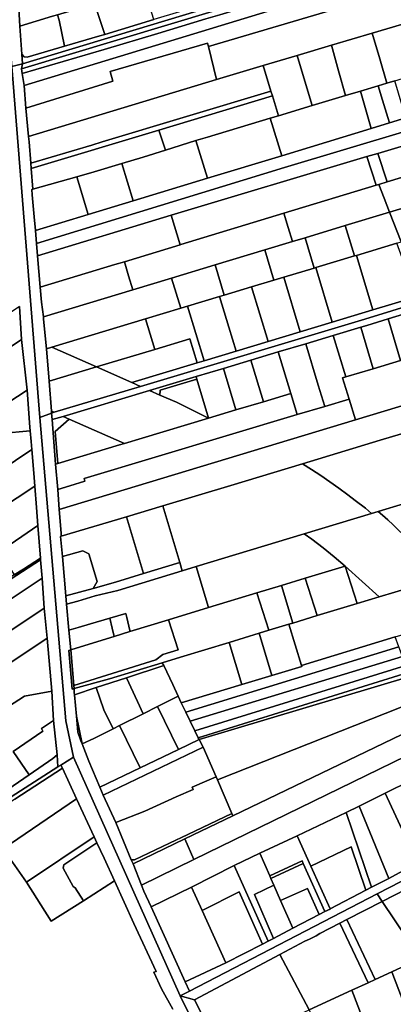
# Model space of a CAD drawing. Units: inches. Extents: x 7506314 to 7518549, y 5779004 to 5790189.
# Drawn here: x 7509191 to 7509452, y 5784770 to 5785458 of the extents above; entities that cross this region are included whole.
import ezdxf

# ---------------------------------------------------------------- set-up
doc = ezdxf.new("R2010")
doc.units = ezdxf.units.IN
doc.header["$MEASUREMENT"] = 0

msp = doc.modelspace()

# ---------------------------------------------------------------- linework, layer by layer
for points in [[(7509165.1, 5785678.28), (7509182.77, 5785455.09), (7509185.54, 5785424.9), (7509192.94, 5785426.9), (7509192.5, 5785433.64), (7509191.14, 5785453.23), (7509189.41, 5785482.08)], [(7509521.5, 5785583.28), (7509448.19, 5785560.84), (7509189.41, 5785482.08), (7509191.14, 5785453.23), (7509213.92, 5785460.12), (7509217.36, 5785461.16), (7509232.12, 5785465.62), (7509243.12, 5785468.98), (7509256.28, 5785473.01), (7509277.72, 5785479.45), (7509311.24, 5785489.52), (7509320.93, 5785492.45), (7509341.99, 5785498.81), (7509363.05, 5785505.17), (7509388.21, 5785512.76), (7509398.73, 5785515.94), (7509415.22, 5785520.91), (7509431.95, 5785525.96), (7509444.38, 5785529.76), (7509456.81, 5785533.54)], [(7509463.63, 5785511.95), (7509451.21, 5785508.17), (7509438.77, 5785504.38), (7509421.78, 5785499.24), (7509409.62, 5785495.56), (7509389.51, 5785489.48), (7509369.88, 5785483.54), (7509348.82, 5785477.16), (7509327.77, 5785470.79), (7509318.08, 5785467.85), (7509284.57, 5785457.75), (7509250.3, 5785447.42), (7509246.96, 5785446.41), (7509222.15, 5785439.16), (7509196.09, 5785431.54), (7509194.03, 5785431.72), (7509192.5, 5785433.64), (7509192.94, 5785426.9), (7509672.09, 5785572.1)], [(7509185.54, 5785424.9), (7509204.97, 5785179.72), (7509213.21, 5785182.8), (7509213.11, 5785184.1), (7509211.48, 5785205.1), (7509209.72, 5785227.78), (7509207.65, 5785248.32), (7509207.48, 5785249.98), (7509206.16, 5785260.32), (7509205.26, 5785270.7), (7509203.4, 5785292.72), (7509202.66, 5785301.33), (7509201.89, 5785310.34), (7509201.06, 5785319.98), (7509199.75, 5785335.41), (7509199.47, 5785338.96), (7509200.19, 5785339.17), (7509199.01, 5785353.78), (7509198.7, 5785357.34), (7509197.52, 5785372.36), (7509197.15, 5785376.16), (7509195.24, 5785395.8), (7509194.02, 5785411.79), (7509192.75, 5785420.15), (7509192.26, 5785423.39), (7509192.94, 5785426.9), (7509185.54, 5785424.9)], [(7509190.78, 5785257.25), (7509192.17, 5785234.32), (7509196.17, 5785198.82), (7509198.06, 5785173.04), (7509198.3, 5785170.28), (7509198.98, 5785162.86), (7509199.46, 5785157.32), (7509200.75, 5785140.9), (7509201.47, 5785131.74), (7509202.65, 5785116.71), (7509203.64, 5785104.11), (7509205.43, 5785081.47), (7509205.44, 5785081.34), (7509205.53, 5785080.2), (7509206.59, 5785067.44), (7509207.99, 5785046.44), (7509210.08, 5785025.41), (7509213.3, 5784988.34), (7509214.63, 5784967.85), (7509217.01, 5784943.85), (7509217.61, 5784935.55), (7509219.61, 5784936.78), (7509228.49, 5784942.27), (7509223.13, 5784967.73), (7509204.97, 5785179.72), (7509204.97, 5785179.72), (7509185.54, 5785424.9)], [(7509582.73, 5785295.01), (7509431.96, 5785248.36), (7509275.24, 5785201.39), (7509214.9, 5785183.31), (7509213.21, 5785182.8), (7509213.57, 5785178.2), (7509221.23, 5785180.5), (7509281.6, 5785198.59), (7509314.03, 5785208.31), (7509333.18, 5785214.05), (7509352.34, 5785219.8), (7509371.49, 5785225.54), (7509390.65, 5785231.28), (7509409.81, 5785237.01), (7509428.97, 5785242.76), (7509433.28, 5785244.06), (7509448.08, 5785248.64), (7509467.19, 5785254.54)], [(7509463.94, 5785262.95), (7509437.51, 5785254.97), (7509409.18, 5785246.41), (7509386.76, 5785239.64), (7509364.37, 5785232.88), (7509341.99, 5785226.12), (7509319.61, 5785219.36), (7509314.82, 5785217.91), (7509269.12, 5785204.11), (7509275.24, 5785201.39), (7509431.96, 5785248.36), (7509582.73, 5785295.01)], [(7509580.73, 5785001.64), (7509312.41, 5784870.74), (7509276, 5784852.96), (7509277.69, 5784848.76), (7509282.66, 5784837.76), (7509310.94, 5784851.51), (7509340.71, 5784866.66), (7509358.55, 5784875.14), (7509384.61, 5784887.33), (7509418.95, 5784903.73), (7509427.83, 5784908.14), (7509446.17, 5784917.24), (7509464.04, 5784926.11)], [(7509366.25, 5784648.4), (7509302.93, 5784775.58), (7509228.49, 5784942.27), (7509219.61, 5784936.78), (7509220.71, 5784934.62), (7509230.71, 5784913.07), (7509242.92, 5784886.67), (7509244.84, 5784882.54), (7509249.9, 5784871.64), (7509257.11, 5784855.89), (7509270.7, 5784826.1), (7509286.18, 5784792.4), (7509284.57, 5784792.02), (7509289.88, 5784780.49), (7509297.88, 5784766.19)], [(7509187.66, 5784913.04), (7509220.71, 5784934.62), (7509219.61, 5784936.78), (7509217.61, 5784935.55), (7509117.07, 5784870.98)], [(7509297.88, 5784766.19), (7509289.88, 5784780.49), (7509284.57, 5784792.02), (7509286.18, 5784792.4), (7509270.7, 5784826.1), (7509257.11, 5784855.89), (7509235.46, 5784842.01), (7509212.96, 5784827.58), (7509195.76, 5784854.88), (7509179.33, 5784878.29), (7509166.71, 5784898.89), (7509089.22, 5784849.07), (7509087.05, 5784849.61), (7509073.41, 5784826.14), (7509066.85, 5784814.86), (7509060.35, 5784803.66), (7509056.1, 5784796.36), (7509053.88, 5784792.43), (7509047.47, 5784781.08), (7509041.06, 5784769.74), (7509034.68, 5784758.44)], [(7509468.56, 5784868.44), (7509448.7, 5784857.5), (7509436.63, 5784851.34), (7509432.63, 5784849.27), (7509407.58, 5784836.29), (7509407.73, 5784835.99), (7509404.03, 5784834.43), (7509400.03, 5784832.34), (7509381.59, 5784822.71), (7509368.12, 5784815.66), (7509364.41, 5784813.72), (7509360.41, 5784811.67), (7509334.78, 5784798.52), (7509306.45, 5784785.23), (7509306.45, 5784785.23), (7509309.43, 5784778.78), (7509440.49, 5784846.72), (7509465.47, 5784859.68)], [(7509330.46, 5784738.14), (7509312.94, 5784772.69), (7509302.93, 5784775.58), (7509302.93, 5784775.58), (7509366.25, 5784648.4)]]:
    msp.add_lwpolyline(points)
for points in [[(7509672.88, 5785569.46), (7509672.09, 5785572.1), (7509192.94, 5785426.9), (7509192.26, 5785423.39), (7509429.71, 5785495.12), (7509582.69, 5785542.65), (7509672.88, 5785569.46)], [(7509192.75, 5785420.15), (7509194.02, 5785411.79), (7509404.26, 5785476.14), (7509683.94, 5785559.72), (7509686.79, 5785560.57), (7509683.38, 5785572.58), (7509672.88, 5785569.46), (7509673.83, 5785566.3), (7509675.16, 5785565.65), (7509587.69, 5785539.41), (7509539.82, 5785524.79), (7509515.39, 5785517.32), (7509491.38, 5785509.97), (7509466.55, 5785502.38), (7509454.12, 5785498.6), (7509441.68, 5785494.81), (7509412.52, 5785485.99), (7509392.4, 5785479.91), (7509330.67, 5785461.22), (7509320.98, 5785458.28), (7509287.46, 5785448.18), (7509249.81, 5785436.82), (7509192.75, 5785420.15)], [(7509192.75, 5785420.15), (7509249.81, 5785436.82), (7509287.46, 5785448.18), (7509320.98, 5785458.28), (7509330.67, 5785461.22), (7509392.4, 5785479.91), (7509412.52, 5785485.99), (7509441.68, 5785494.81), (7509454.12, 5785498.6), (7509466.55, 5785502.38), (7509491.38, 5785509.97), (7509515.39, 5785517.32), (7509539.82, 5785524.79), (7509587.69, 5785539.41), (7509675.16, 5785565.65), (7509673.83, 5785566.3), (7509672.88, 5785569.46), (7509582.69, 5785542.65), (7509429.71, 5785495.12), (7509192.26, 5785423.39), (7509192.75, 5785420.15)], [(7509683.94, 5785559.72), (7509404.26, 5785476.14), (7509194.02, 5785411.79), (7509195.24, 5785395.8), (7509255.91, 5785414.65), (7509254.04, 5785421.54), (7509322, 5785441.39), (7509322.7, 5785438.93), (7509687.56, 5785547.02), (7509683.94, 5785559.72)], [(7509687.56, 5785547.02), (7509322.7, 5785438.93), (7509328.24, 5785415.91), (7509360.94, 5785425.67), (7509384.61, 5785432.74), (7509408.56, 5785439.88), (7509436.9, 5785448.34), (7509457.37, 5785454.44), (7509464.07, 5785456.44), (7509460.71, 5785468.09), (7509690.68, 5785536.08), (7509687.56, 5785547.02)], [(7509243.12, 5785468.98), (7509250.3, 5785447.42), (7509284.57, 5785457.75), (7509277.72, 5785479.45), (7509256.28, 5785473.01), (7509243.12, 5785468.98)], [(7509217.36, 5785461.16), (7509218.48, 5785457.3), (7509222.15, 5785439.16), (7509246.96, 5785446.41), (7509250.3, 5785447.42), (7509243.12, 5785468.98), (7509232.12, 5785465.62), (7509217.36, 5785461.16)], [(7509711.81, 5785465.32), (7509671.65, 5785453.02), (7509636.27, 5785442.19), (7509624.08, 5785438.46), (7509600.9, 5785431.37), (7509565.51, 5785420.54), (7509527.94, 5785409.26), (7509500.87, 5785401.13), (7509483.49, 5785395.91), (7509472.07, 5785392.49), (7509463.19, 5785389.82), (7509460.57, 5785389.02), (7509449.12, 5785385.54), (7509436.24, 5785381.62), (7509373.84, 5785362.64), (7509321.98, 5785346.87), (7509270.1, 5785331.09), (7509238.78, 5785321.56), (7509201.89, 5785310.34), (7509202.66, 5785301.33), (7509375.87, 5785354.41), (7509714.67, 5785455.94), (7509711.81, 5785465.32)], [(7509191.14, 5785453.23), (7509192.5, 5785433.64), (7509194.03, 5785431.72), (7509196.09, 5785431.54), (7509222.15, 5785439.16), (7509218.48, 5785457.3), (7509217.36, 5785461.16), (7509213.92, 5785460.12), (7509191.14, 5785453.23)], [(7509714.67, 5785455.94), (7509375.87, 5785354.41), (7509202.66, 5785301.33), (7509203.4, 5785292.72), (7509296.66, 5785321.06), (7509433.22, 5785362), (7509440.88, 5785364.3), (7509717.28, 5785447.16), (7509714.67, 5785455.94)], [(7509408.56, 5785439.88), (7509413.59, 5785421.87), (7509418.4, 5785404.65), (7509428.93, 5785407.81), (7509441.26, 5785411.51), (7509447.34, 5785413.34), (7509442.25, 5785430.41), (7509436.9, 5785448.34), (7509408.56, 5785439.88)], [(7509436.9, 5785448.34), (7509442.25, 5785430.41), (7509447.34, 5785413.34), (7509452.78, 5785414.97), (7509464.21, 5785418.4), (7509467.8, 5785419.48), (7509462.72, 5785436.51), (7509457.37, 5785454.44), (7509436.9, 5785448.34)], [(7509197.15, 5785376.16), (7509328.24, 5785415.91), (7509322.7, 5785438.93), (7509322, 5785441.39), (7509254.04, 5785421.54), (7509255.91, 5785414.65), (7509195.24, 5785395.8), (7509197.15, 5785376.16)], [(7509440.88, 5785364.3), (7509447.43, 5785344.32), (7509571.34, 5785382), (7509617.23, 5785395.94), (7509722.94, 5785428.09), (7509717.28, 5785447.16), (7509440.88, 5785364.3)], [(7509384.61, 5785432.74), (7509389.95, 5785414.83), (7509395.08, 5785397.64), (7509418.4, 5785404.65), (7509413.59, 5785421.87), (7509408.56, 5785439.88), (7509384.61, 5785432.74)], [(7509360.94, 5785425.67), (7509366.32, 5785407.8), (7509367.33, 5785404.45), (7509371.52, 5785390.57), (7509395.08, 5785397.64), (7509389.95, 5785414.83), (7509384.61, 5785432.74), (7509360.94, 5785425.67)], [(7509198.7, 5785357.34), (7509241.2, 5785370.13), (7509248.53, 5785372.34), (7509366.32, 5785407.8), (7509360.94, 5785425.67), (7509328.24, 5785415.91), (7509197.15, 5785376.16), (7509197.52, 5785372.36), (7509198.7, 5785357.34)], [(7509441.26, 5785411.51), (7509444.29, 5785401.51), (7509447.98, 5785389.32), (7509449.12, 5785385.54), (7509460.57, 5785389.02), (7509452.78, 5785414.97), (7509447.34, 5785413.34), (7509441.26, 5785411.51)], [(7509199.01, 5785353.78), (7509288.14, 5785380.6), (7509367.33, 5785404.45), (7509366.32, 5785407.8), (7509248.53, 5785372.34), (7509241.2, 5785370.13), (7509198.7, 5785357.34), (7509199.01, 5785353.78)], [(7509365.87, 5785388.87), (7509373.84, 5785362.64), (7509436.24, 5785381.62), (7509428.93, 5785407.81), (7509418.4, 5785404.65), (7509395.08, 5785397.64), (7509371.52, 5785390.57), (7509365.87, 5785388.87)], [(7509428.93, 5785407.81), (7509436.24, 5785381.62), (7509449.12, 5785385.54), (7509447.98, 5785389.32), (7509444.29, 5785401.51), (7509441.26, 5785411.51), (7509428.93, 5785407.81)], [(7509288.14, 5785380.6), (7509292.7, 5785366.54), (7509313.97, 5785373.19), (7509322.11, 5785375.73), (7509365.87, 5785388.87), (7509371.52, 5785390.57), (7509367.33, 5785404.45), (7509288.14, 5785380.6)], [(7509313.97, 5785373.19), (7509321.98, 5785346.87), (7509373.84, 5785362.64), (7509365.87, 5785388.87), (7509322.11, 5785375.73), (7509313.97, 5785373.19)], [(7509199.01, 5785353.78), (7509200.19, 5785339.17), (7509230.75, 5785347.94), (7509242.85, 5785351.42), (7509262.17, 5785357.2), (7509277.03, 5785361.64), (7509292.7, 5785366.54), (7509288.14, 5785380.6), (7509199.01, 5785353.78)], [(7509571.34, 5785382), (7509447.43, 5785344.32), (7509441.59, 5785342.55), (7509445.34, 5785332.87), (7509449.11, 5785323.15), (7509486.54, 5785334.49), (7509516.59, 5785343.59), (7509546.59, 5785352.68), (7509580.41, 5785362.92), (7509575.88, 5785372.47), (7509571.34, 5785382)], [(7509262.17, 5785357.2), (7509270.1, 5785331.09), (7509321.98, 5785346.87), (7509313.97, 5785373.19), (7509292.7, 5785366.54), (7509277.03, 5785361.64), (7509262.17, 5785357.2)], [(7509296.66, 5785321.06), (7509302.94, 5785300.39), (7509303.49, 5785300.56), (7509375.44, 5785322.44), (7509439.77, 5785342), (7509433.22, 5785362), (7509296.66, 5785321.06)], [(7509433.22, 5785362), (7509439.77, 5785342), (7509441.59, 5785342.55), (7509447.43, 5785344.32), (7509440.88, 5785364.3), (7509433.22, 5785362)], [(7509230.75, 5785347.94), (7509238.78, 5785321.56), (7509270.1, 5785331.09), (7509262.17, 5785357.2), (7509242.85, 5785351.42), (7509230.75, 5785347.94)], [(7509199.47, 5785338.96), (7509199.75, 5785335.41), (7509201.06, 5785319.98), (7509201.89, 5785310.34), (7509238.78, 5785321.56), (7509230.75, 5785347.94), (7509200.19, 5785339.17), (7509199.47, 5785338.96)], [(7509441.59, 5785342.55), (7509439.77, 5785342), (7509375.44, 5785322.44), (7509378.38, 5785312.56), (7509381.33, 5785302.63), (7509390.15, 5785305.3), (7509418.22, 5785313.8), (7509449.11, 5785323.15), (7509445.34, 5785332.87), (7509441.59, 5785342.55)], [(7509449.11, 5785323.15), (7509457.16, 5785302.38), (7509461.96, 5785303.83), (7509492.97, 5785313.17), (7509486.54, 5785334.49), (7509449.11, 5785323.15)], [(7509296.66, 5785321.06), (7509203.4, 5785292.72), (7509205.26, 5785270.7), (7509257.45, 5785286.56), (7509263.99, 5785288.56), (7509302.94, 5785300.39), (7509296.66, 5785321.06)], [(7509263.99, 5785288.56), (7509266.9, 5785278.75), (7509269.84, 5785268.87), (7509296.96, 5785277.08), (7509327.37, 5785286.29), (7509362.03, 5785296.79), (7509381.33, 5785302.63), (7509378.38, 5785312.56), (7509375.44, 5785322.44), (7509303.49, 5785300.56), (7509302.94, 5785300.39), (7509263.99, 5785288.56)], [(7509418.22, 5785313.8), (7509424.62, 5785292.57), (7509426.03, 5785292.99), (7509454.29, 5785301.52), (7509457.16, 5785302.38), (7509449.11, 5785323.15), (7509418.22, 5785313.8)], [(7509390.15, 5785305.3), (7509396.54, 5785284.11), (7509397.69, 5785284.46), (7509424.62, 5785292.57), (7509418.22, 5785313.8), (7509390.15, 5785305.3)], [(7509362.03, 5785296.79), (7509368.42, 5785275.62), (7509375.27, 5785277.69), (7509396.54, 5785284.11), (7509390.15, 5785305.3), (7509381.33, 5785302.63), (7509362.03, 5785296.79)], [(7509327.37, 5785286.29), (7509333.73, 5785265.17), (7509352.87, 5785270.94), (7509368.42, 5785275.62), (7509362.03, 5785296.79), (7509327.37, 5785286.29)], [(7509426.03, 5785292.99), (7509437.51, 5785254.97), (7509463.94, 5785262.95), (7509466.36, 5785267.82), (7509461.87, 5785280.35), (7509454.29, 5785301.52), (7509426.03, 5785292.99)], [(7509397.69, 5785284.46), (7509409.18, 5785246.41), (7509437.51, 5785254.97), (7509426.03, 5785292.99), (7509424.62, 5785292.57), (7509397.69, 5785284.46)], [(7509263.99, 5785288.56), (7509257.45, 5785286.56), (7509205.26, 5785270.7), (7509206.16, 5785260.32), (7509207.48, 5785249.98), (7509269.84, 5785268.87), (7509266.9, 5785278.75), (7509263.99, 5785288.56)], [(7509296.96, 5785277.08), (7509303.32, 5785256), (7509308.11, 5785257.44), (7509330.49, 5785264.19), (7509333.73, 5785265.17), (7509327.37, 5785286.29), (7509296.96, 5785277.08)], [(7509375.27, 5785277.69), (7509386.76, 5785239.64), (7509409.18, 5785246.41), (7509397.69, 5785284.46), (7509396.54, 5785284.11), (7509375.27, 5785277.69)], [(7509207.48, 5785249.98), (7509207.65, 5785248.32), (7509209.72, 5785227.78), (7509213.31, 5785228.86), (7509278.82, 5785248.61), (7509303.32, 5785256), (7509296.96, 5785277.08), (7509269.84, 5785268.87), (7509207.48, 5785249.98)], [(7509352.87, 5785270.94), (7509364.37, 5785232.88), (7509386.76, 5785239.64), (7509375.27, 5785277.69), (7509368.42, 5785275.62), (7509352.87, 5785270.94)], [(7509330.49, 5785264.19), (7509336.95, 5785242.81), (7509341.99, 5785226.12), (7509364.37, 5785232.88), (7509352.87, 5785270.94), (7509333.73, 5785265.17), (7509330.49, 5785264.19)], [(7509319.61, 5785219.36), (7509341.99, 5785226.12), (7509336.95, 5785242.81), (7509330.49, 5785264.19), (7509308.11, 5785257.44), (7509319.61, 5785219.36)], [(7508994.72, 5785123.87), (7509000, 5785112.8), (7509003.77, 5785106.15), (7509096.73, 5785169.96), (7509109.69, 5785178.99), (7509192.17, 5785234.32), (7509190.78, 5785257.25), (7508994.72, 5785123.87)], [(7509278.82, 5785248.61), (7509285.25, 5785227.27), (7509309.77, 5785234.64), (7509314.82, 5785217.91), (7509319.61, 5785219.36), (7509308.11, 5785257.44), (7509303.32, 5785256), (7509278.82, 5785248.61)], [(7509213.31, 5785228.86), (7509244.51, 5785215.03), (7509285.25, 5785227.27), (7509278.82, 5785248.61), (7509213.31, 5785228.86)], [(7509428.97, 5785242.76), (7509437.69, 5785213.8), (7509456.84, 5785219.55), (7509448.08, 5785248.64), (7509433.28, 5785244.06), (7509428.97, 5785242.76)], [(7509448.08, 5785248.64), (7509456.84, 5785219.55), (7509475.98, 5785225.32), (7509467.19, 5785254.54), (7509448.08, 5785248.64)], [(7509409.81, 5785237.01), (7509418.53, 5785208.04), (7509437.69, 5785213.8), (7509428.97, 5785242.76), (7509409.81, 5785237.01)], [(7509416.4, 5785207.4), (7509419.79, 5785196.12), (7509420.87, 5785192.56), (7509425.27, 5785178.08), (7509540.75, 5785213.11), (7509539.44, 5785217.42), (7509535.4, 5785230.75), (7509531.97, 5785242.16), (7509514.29, 5785236.84), (7509495.13, 5785231.08), (7509489.32, 5785229.33), (7509475.98, 5785225.32), (7509456.84, 5785219.55), (7509437.69, 5785213.8), (7509418.53, 5785208.04), (7509416.4, 5785207.4)], [(7509196.17, 5785198.82), (7509192.17, 5785234.32), (7509109.69, 5785178.99), (7509096.73, 5785169.96), (7509003.77, 5785106.15), (7509019, 5785079.3), (7509037.02, 5785091.74), (7509052.33, 5785102.29), (7509075.63, 5785118.36), (7509110.07, 5785142.11), (7509132.78, 5785157.78), (7509140.41, 5785162.59), (7509144.22, 5785165.06), (7509169.56, 5785181.53), (7509196.17, 5785198.82)], [(7509244.51, 5785215.03), (7509269.12, 5785204.11), (7509314.82, 5785217.91), (7509309.77, 5785234.64), (7509285.25, 5785227.27), (7509244.51, 5785215.03)], [(7509418.53, 5785208.04), (7509409.81, 5785237.01), (7509390.65, 5785231.28), (7509399.38, 5785202.28), (7509403.85, 5785187.46), (7509420.87, 5785192.56), (7509419.79, 5785196.12), (7509416.4, 5785207.4), (7509418.53, 5785208.04)], [(7509209.72, 5785227.78), (7509211.48, 5785205.1), (7509244.51, 5785215.03), (7509213.31, 5785228.86), (7509209.72, 5785227.78)], [(7509399.38, 5785202.28), (7509390.65, 5785231.28), (7509371.49, 5785225.54), (7509380.24, 5785196.51), (7509384.69, 5785181.72), (7509403.85, 5785187.46), (7509399.38, 5785202.28)], [(7509352.34, 5785219.8), (7509361.08, 5785190.75), (7509380.24, 5785196.51), (7509371.49, 5785225.54), (7509352.34, 5785219.8)], [(7509211.48, 5785205.1), (7509213.11, 5785184.1), (7509214.9, 5785183.31), (7509275.24, 5785201.39), (7509269.12, 5785204.11), (7509244.51, 5785215.03), (7509211.48, 5785205.1)], [(7509314.03, 5785208.31), (7509314.6, 5785206.39), (7509322.78, 5785179.22), (7509341.93, 5785184.99), (7509333.18, 5785214.05), (7509314.03, 5785208.31)], [(7509333.18, 5785214.05), (7509341.93, 5785184.99), (7509361.08, 5785190.75), (7509352.34, 5785219.8), (7509333.18, 5785214.05)], [(7509540.75, 5785213.11), (7509425.27, 5785178.08), (7509218.56, 5785115.38), (7509219.84, 5785098.86), (7509220, 5785096.74), (7509265.48, 5785110.34), (7509290.78, 5785117.9), (7509338.37, 5785132.13), (7509388.25, 5785147.34), (7509442.57, 5785163.91), (7509491.16, 5785178.34), (7509546.3, 5785194.71), (7509546.19, 5785195.07), (7509540.75, 5785213.11)], [(7509281.6, 5785198.59), (7509288.85, 5785195.38), (7509288.89, 5785198.69), (7509314.6, 5785206.39), (7509314.03, 5785208.31), (7509281.6, 5785198.59)], [(7509288.85, 5785195.38), (7509300.31, 5785190.3), (7509322.78, 5785179.22), (7509314.6, 5785206.39), (7509288.89, 5785198.69), (7509288.85, 5785195.38)], [(7509169.56, 5785181.53), (7509178, 5785168.48), (7509198.3, 5785170.28), (7509198.06, 5785173.04), (7509196.17, 5785198.82), (7509169.56, 5785181.53)], [(7509380.24, 5785196.51), (7509361.08, 5785190.75), (7509341.93, 5785184.99), (7509322.78, 5785179.22), (7509276.42, 5785165.28), (7509263.99, 5785161.54), (7509260.59, 5785160.52), (7509217.52, 5785147.55), (7509216.05, 5785147.11), (7509217.48, 5785129.42), (7509225.94, 5785131.99), (7509236.48, 5785135.24), (7509235.89, 5785137.15), (7509384.69, 5785181.72), (7509380.24, 5785196.51)], [(7509221.23, 5785180.5), (7509225.53, 5785178.59), (7509263.99, 5785161.54), (7509276.42, 5785165.28), (7509322.78, 5785179.22), (7509300.31, 5785190.3), (7509288.85, 5785195.38), (7509281.6, 5785198.59), (7509221.23, 5785180.5)], [(7509218.56, 5785115.38), (7509425.27, 5785178.08), (7509420.87, 5785192.56), (7509403.85, 5785187.46), (7509384.69, 5785181.72), (7509235.89, 5785137.15), (7509236.48, 5785135.24), (7509225.94, 5785131.99), (7509217.48, 5785129.42), (7509218.56, 5785115.38)], [(7509204.97, 5785179.72), (7509223.13, 5784967.73), (7509228.49, 5784942.27), (7509302.93, 5784775.58), (7509309.43, 5784778.78), (7509306.45, 5784785.23), (7509282.66, 5784837.76), (7509277.69, 5784848.76), (7509276, 5784852.96), (7509270.05, 5784867.73), (7509268.85, 5784870.49), (7509258.1, 5784896.61), (7509249.25, 5784915.8), (7509246.9, 5784921.34), (7509239.17, 5784939.51), (7509234.63, 5784951.65), (7509233.69, 5784953.78), (7509231.55, 5784959.83), (7509230.52, 5784970.97), (7509229.14, 5784985.97), (7509229.02, 5784987.29), (7509228.94, 5784990.25), (7509227.57, 5784989.84), (7509225.31, 5785016.9), (7509226.68, 5785017.31), (7509225.26, 5785031), (7509223.67, 5785049.12), (7509223.15, 5785055.03), (7509220.73, 5785082.55), (7509219.48, 5785096.58), (7509220, 5785096.74), (7509219.84, 5785098.86), (7509218.56, 5785115.38), (7509217.48, 5785129.42), (7509216.05, 5785147.11), (7509213.57, 5785178.2), (7509213.21, 5785182.8), (7509204.97, 5785179.72)], [(7509213.11, 5785184.1), (7509213.21, 5785182.8), (7509214.9, 5785183.31), (7509213.11, 5785184.1)], [(7509213.57, 5785178.2), (7509216.05, 5785147.11), (7509217.52, 5785147.55), (7509215.73, 5785170.01), (7509225.53, 5785178.59), (7509221.23, 5785180.5), (7509213.57, 5785178.2)], [(7509215.73, 5785170.01), (7509217.52, 5785147.55), (7509260.59, 5785160.52), (7509263.99, 5785161.54), (7509225.53, 5785178.59), (7509215.73, 5785170.01)], [(7509388.25, 5785147.34), (7509394.71, 5785143.26), (7509401.13, 5785139.05), (7509407.48, 5785134.73), (7509413.75, 5785130.3), (7509419.94, 5785125.75), (7509425.18, 5785121.77), (7509432.23, 5785116.23), (7509436.56, 5785112.62), (7509441.28, 5785114.05), (7509459.48, 5785119.57), (7509488.22, 5785128.18), (7509504.76, 5785133.13), (7509491.16, 5785178.34), (7509442.57, 5785163.91), (7509388.25, 5785147.34)], [(7509158.21, 5785143.16), (7509164.17, 5785133.83), (7509199.46, 5785157.32), (7509198.98, 5785162.86), (7509198.3, 5785170.28), (7509178, 5785168.48), (7509159.18, 5785156.25), (7509158.21, 5785143.16)], [(7509163.6, 5785106.88), (7509201.47, 5785131.74), (7509200.75, 5785140.9), (7509199.46, 5785157.32), (7509164.17, 5785133.83), (7509151.26, 5785125.24), (7509159.17, 5785113.46), (7509163.6, 5785106.88)], [(7509290.78, 5785117.9), (7509302.64, 5785078.24), (7509304.36, 5785072.49), (7509314.1, 5785075.45), (7509389.62, 5785098.37), (7509436.56, 5785112.62), (7509432.23, 5785116.23), (7509425.18, 5785121.77), (7509419.94, 5785125.75), (7509413.75, 5785130.3), (7509407.48, 5785134.73), (7509401.13, 5785139.05), (7509394.71, 5785143.26), (7509388.25, 5785147.34), (7509338.37, 5785132.13), (7509290.78, 5785117.9)], [(7509201.47, 5785131.74), (7509163.6, 5785106.88), (7509154.82, 5785101.11), (7509162.27, 5785090.04), (7509168.63, 5785080.58), (7509176.52, 5785085.88), (7509203.64, 5785104.11), (7509202.65, 5785116.71), (7509201.47, 5785131.74)], [(7509459.48, 5785119.57), (7509441.28, 5785114.05), (7509444.22, 5785111.47), (7509447.96, 5785108.11), (7509451.63, 5785104.69), (7509455.23, 5785101.2), (7509458.76, 5785097.65), (7509462.23, 5785094.03), (7509464.85, 5785091.2), (7509490.43, 5785098.86), (7509496.24, 5785100.6), (7509496.66, 5785100.72), (7509498.28, 5785105.84), (7509488.22, 5785128.18), (7509459.48, 5785119.57)], [(7509265.48, 5785110.34), (7509277.38, 5785070.58), (7509302.64, 5785078.24), (7509290.78, 5785117.9), (7509265.48, 5785110.34)], [(7509389.62, 5785098.37), (7509394.81, 5785094.61), (7509402.76, 5785088.55), (7509410.57, 5785082.3), (7509418.21, 5785075.85), (7509441.91, 5785054.31), (7509463.65, 5785060.81), (7509484.51, 5785067.06), (7509481.55, 5785071.08), (7509478.51, 5785075.05), (7509475.39, 5785078.96), (7509472.21, 5785082.82), (7509468.95, 5785086.62), (7509465.62, 5785090.36), (7509464.85, 5785091.2), (7509462.23, 5785094.03), (7509458.76, 5785097.65), (7509455.23, 5785101.2), (7509451.63, 5785104.69), (7509447.96, 5785108.11), (7509444.22, 5785111.47), (7509441.28, 5785114.05), (7509436.56, 5785112.62), (7509389.62, 5785098.37)], [(7509176.52, 5785085.88), (7509182.22, 5785077.65), (7509187.05, 5785069.79), (7509193.53, 5785073.77), (7509205.44, 5785081.34), (7509205.43, 5785081.47), (7509203.64, 5785104.11), (7509176.52, 5785085.88)], [(7509219.48, 5785096.58), (7509220.73, 5785082.55), (7509235.12, 5785086.53), (7509239.3, 5785084.48), (7509244.96, 5785065.07), (7509242.22, 5785060.19), (7509257.81, 5785064.64), (7509277.38, 5785070.58), (7509265.48, 5785110.34), (7509220, 5785096.74), (7509219.48, 5785096.58)], [(7509314.1, 5785075.45), (7509322.83, 5785046.8), (7509356.51, 5785057.06), (7509373.6, 5785062.27), (7509390.31, 5785067.36), (7509418.21, 5785075.85), (7509410.57, 5785082.3), (7509402.76, 5785088.55), (7509394.81, 5785094.61), (7509389.62, 5785098.37), (7509314.1, 5785075.45)], [(7509339.79, 5784901.24), (7509306.3, 5784885.16), (7509312.41, 5784870.74), (7509580.73, 5785001.64), (7509632.47, 5785025.22), (7509694.63, 5785053.01), (7509697.23, 5785054.17), (7509728.44, 5785067.05), (7509770.95, 5785084.59), (7509768.14, 5785090.1), (7509766.91, 5785089.73), (7509746.42, 5785083.65), (7509725.6, 5785077.46), (7509703.6, 5785070.92), (7509681.17, 5785064.41), (7509665.98, 5785060.01), (7509575.25, 5785014.77), (7509339.79, 5784901.24)], [(7509220.73, 5785082.55), (7509223.15, 5785055.03), (7509242.22, 5785060.19), (7509244.96, 5785065.07), (7509239.3, 5785084.48), (7509235.12, 5785086.53), (7509220.73, 5785082.55)], [(7509127.14, 5785033.76), (7509135.98, 5785020.46), (7509206.59, 5785067.44), (7509205.53, 5785080.2), (7509180.28, 5785063.83), (7509179.48, 5785065.23), (7509174.55, 5785062.77), (7509144, 5785044.75), (7509129.01, 5785034.98), (7509127.14, 5785033.76)], [(7509179.48, 5785065.23), (7509180.28, 5785063.83), (7509205.53, 5785080.2), (7509205.44, 5785081.34), (7509193.53, 5785073.77), (7509187.05, 5785069.79), (7509180.27, 5785065.62), (7509179.48, 5785065.23)], [(7509223.15, 5785055.03), (7509223.67, 5785049.12), (7509231.47, 5785051.38), (7509243.73, 5785055.05), (7509259.39, 5785058.84), (7509304.36, 5785072.49), (7509302.64, 5785078.24), (7509277.38, 5785070.58), (7509257.81, 5785064.64), (7509242.22, 5785060.19), (7509223.15, 5785055.03)], [(7509223.67, 5785049.12), (7509225.26, 5785031), (7509231.66, 5785032.88), (7509240.33, 5785035.41), (7509253.98, 5785039.42), (7509264.97, 5785042.65), (7509265.63, 5785039.84), (7509267.77, 5785030.79), (7509267.94, 5785030.08), (7509294.81, 5785038.26), (7509322.83, 5785046.8), (7509314.1, 5785075.45), (7509304.36, 5785072.49), (7509259.39, 5785058.84), (7509243.73, 5785055.05), (7509231.47, 5785051.38), (7509223.67, 5785049.12)], [(7509390.31, 5785067.36), (7509398.67, 5785041.23), (7509426.58, 5785049.72), (7509418.21, 5785075.85), (7509390.31, 5785067.36)], [(7509418.21, 5785075.85), (7509426.58, 5785049.72), (7509441.91, 5785054.31), (7509418.21, 5785075.85)], [(7509099.1, 5784973.72), (7509207.99, 5785046.44), (7509206.59, 5785067.44), (7509135.98, 5785020.46), (7509087.74, 5784988.36), (7509098.15, 5784973.09), (7509099.1, 5784973.72)], [(7509356.51, 5785057.06), (7509364.86, 5785030.95), (7509378.9, 5785035.22), (7509381.59, 5785036.04), (7509373.6, 5785062.27), (7509356.51, 5785057.06)], [(7509373.6, 5785062.27), (7509381.59, 5785036.04), (7509398.67, 5785041.23), (7509390.31, 5785067.36), (7509373.6, 5785062.27)], [(7509228.77, 5784992.29), (7509228.94, 5784990.25), (7509253.7, 5784997.13), (7509290.41, 5785008.3), (7509303.15, 5785012.18), (7509337.18, 5785022.52), (7509358.06, 5785028.88), (7509364.86, 5785030.95), (7509356.51, 5785057.06), (7509322.83, 5785046.8), (7509294.81, 5785038.26), (7509301.51, 5785017.31), (7509290.81, 5785014.08), (7509285.96, 5785010.4), (7509228.77, 5784992.29)], [(7509316.17, 5784954.58), (7509318.95, 5784949.26), (7509328.14, 5784928.6), (7509329.03, 5784926.56), (7509531.95, 5785006.72), (7509659.68, 5785058.16), (7509637.5, 5785051.73), (7509616.72, 5785045.7), (7509463.18, 5784998.79), (7509316.17, 5784954.58)], [(7509329.03, 5784926.56), (7509339.04, 5784902.93), (7509339.79, 5784901.24), (7509575.25, 5785014.77), (7509665.98, 5785060.01), (7509659.68, 5785058.16), (7509531.95, 5785006.72), (7509329.03, 5784926.56)], [(7509378.9, 5785035.22), (7509387.69, 5785006.33), (7509453.03, 5785026.43), (7509472.12, 5785032.04), (7509463.65, 5785060.81), (7509441.91, 5785054.31), (7509426.58, 5785049.72), (7509398.67, 5785041.23), (7509381.59, 5785036.04), (7509378.9, 5785035.22)], [(7509140.25, 5784978.88), (7509210.08, 5785025.41), (7509207.99, 5785046.44), (7509099.1, 5784973.72), (7509109.39, 5784958.32), (7509140.25, 5784978.88)], [(7509253.98, 5785039.42), (7509255.55, 5785032.53), (7509256.88, 5785026.72), (7509267.94, 5785030.08), (7509267.77, 5785030.79), (7509265.63, 5785039.84), (7509264.97, 5785042.65), (7509253.98, 5785039.42)], [(7509225.26, 5785031), (7509226.68, 5785017.31), (7509245.46, 5785023.24), (7509256.88, 5785026.72), (7509255.55, 5785032.53), (7509253.98, 5785039.42), (7509240.33, 5785035.41), (7509231.66, 5785032.88), (7509225.26, 5785031)], [(7509226.68, 5785017.31), (7509228.77, 5784992.29), (7509285.96, 5785010.4), (7509290.81, 5785014.08), (7509301.51, 5785017.31), (7509294.81, 5785038.26), (7509267.94, 5785030.08), (7509256.88, 5785026.72), (7509245.46, 5785023.24), (7509226.68, 5785017.31)], [(7509358.06, 5785028.88), (7509367.02, 5784999.42), (7509387.87, 5785005.74), (7509387.69, 5785006.33), (7509378.9, 5785035.22), (7509364.86, 5785030.95), (7509358.06, 5785028.88)], [(7509358.06, 5785028.88), (7509337.18, 5785022.52), (7509346.12, 5784993.09), (7509367.02, 5784999.42), (7509358.06, 5785028.88)], [(7509213.3, 5784988.34), (7509210.08, 5785025.41), (7509140.25, 5784978.88), (7509142.33, 5784975.64), (7509145.52, 5784970.68), (7509148.05, 5784968.04), (7509166.29, 5784979.85), (7509169.57, 5784978.67), (7509172.62, 5784973.95), (7509175.62, 5784973.01), (7509194.24, 5784985.02), (7509213.3, 5784988.34)], [(7509290.41, 5785008.3), (7509291.67, 5785006.36), (7509297.78, 5784993.08), (7509301.46, 5784984.91), (7509303.73, 5784980.23), (7509346.12, 5784993.09), (7509337.18, 5785022.52), (7509303.15, 5785012.18), (7509290.41, 5785008.3)], [(7509303.73, 5784980.23), (7509306.87, 5784973.75), (7509455.61, 5785019.4), (7509453.03, 5785026.43), (7509387.69, 5785006.33), (7509387.87, 5785005.74), (7509367.02, 5784999.42), (7509346.12, 5784993.09), (7509303.73, 5784980.23)], [(7509225.31, 5785016.9), (7509227.57, 5784989.84), (7509228.94, 5784990.25), (7509228.77, 5784992.29), (7509226.68, 5785017.31), (7509225.31, 5785016.9)], [(7509306.87, 5784973.75), (7509309.94, 5784967.42), (7509458.12, 5785012.55), (7509455.61, 5785019.4), (7509306.87, 5784973.75)], [(7509228.94, 5784990.25), (7509229.02, 5784987.29), (7509229.14, 5784985.97), (7509244.37, 5784990.94), (7509265.57, 5784997.85), (7509291.67, 5785006.36), (7509290.41, 5785008.3), (7509253.7, 5784997.13), (7509228.94, 5784990.25)], [(7509309.94, 5784967.42), (7509313.18, 5784960.75), (7509460.48, 5785006.28), (7509458.12, 5785012.55), (7509309.94, 5784967.42)], [(7509297.78, 5784993.08), (7509291.67, 5785006.36), (7509265.57, 5784997.85), (7509273.16, 5784981.22), (7509277.07, 5784972.65), (7509287.13, 5784977.71), (7509301.46, 5784984.91), (7509297.78, 5784993.08)], [(7509315.52, 5784955.92), (7509462.18, 5785001.56), (7509460.48, 5785006.28), (7509313.18, 5784960.75), (7509315.52, 5784955.92)], [(7509316.17, 5784954.58), (7509463.18, 5784998.79), (7509462.18, 5785001.56), (7509315.52, 5784955.92), (7509316.17, 5784954.58)], [(7509273.16, 5784981.22), (7509265.57, 5784997.85), (7509244.37, 5784990.94), (7509249.65, 5784975.48), (7509250.92, 5784972.91), (7509254.53, 5784965.63), (7509256.24, 5784962.19), (7509260.57, 5784964.36), (7509277.07, 5784972.65), (7509273.16, 5784981.22)], [(7509197.55, 5784929.89), (7509186.36, 5784946.37), (7509207.21, 5784960.41), (7509206.18, 5784962.26), (7509214.63, 5784967.85), (7509213.3, 5784988.34), (7509194.24, 5784985.02), (7509175.62, 5784973.01), (7509172.62, 5784973.95), (7509169.57, 5784978.67), (7509166.29, 5784979.85), (7509148.05, 5784968.04), (7509145.52, 5784970.68), (7509142.33, 5784975.64), (7509140.25, 5784978.88), (7509109.39, 5784958.32), (7509077.04, 5784936.78), (7509074.63, 5784935.17), (7509089.23, 5784913.13), (7509101.63, 5784894.4), (7509114.77, 5784874.56), (7509119.07, 5784877.4), (7509186.44, 5784922.26), (7509197.55, 5784929.89)], [(7509249.65, 5784975.48), (7509244.37, 5784990.94), (7509229.14, 5784985.97), (7509230.52, 5784970.97), (7509234.63, 5784951.65), (7509242.62, 5784955.35), (7509256.24, 5784962.19), (7509254.53, 5784965.63), (7509250.92, 5784972.91), (7509249.65, 5784975.48)], [(7509287.13, 5784977.71), (7509301.72, 5784947.65), (7509316.17, 5784954.58), (7509315.52, 5784955.92), (7509313.18, 5784960.75), (7509309.94, 5784967.42), (7509306.87, 5784973.75), (7509303.73, 5784980.23), (7509301.46, 5784984.91), (7509287.13, 5784977.71)], [(7509260.57, 5784964.36), (7509274.93, 5784934.78), (7509301.72, 5784947.65), (7509287.13, 5784977.71), (7509277.07, 5784972.65), (7509260.57, 5784964.36)], [(7509217.01, 5784943.85), (7509214.63, 5784967.85), (7509206.18, 5784962.26), (7509207.21, 5784960.41), (7509186.36, 5784946.37), (7509197.55, 5784929.89), (7509214.16, 5784941.28), (7509217.01, 5784943.85)], [(7509230.52, 5784970.97), (7509231.55, 5784959.83), (7509233.69, 5784953.78), (7509234.63, 5784951.65), (7509230.52, 5784970.97)], [(7509234.63, 5784951.65), (7509239.17, 5784939.51), (7509246.9, 5784921.34), (7509274.93, 5784934.78), (7509260.57, 5784964.36), (7509256.24, 5784962.19), (7509242.62, 5784955.35), (7509234.63, 5784951.65)], [(7509246.9, 5784921.34), (7509249.25, 5784915.8), (7509318.95, 5784949.26), (7509316.17, 5784954.58), (7509301.72, 5784947.65), (7509274.93, 5784934.78), (7509246.9, 5784921.34)], [(7509249.25, 5784915.8), (7509258.1, 5784896.61), (7509278.2, 5784904.68), (7509300.26, 5784914.65), (7509312.01, 5784919.62), (7509311.23, 5784921.36), (7509321.68, 5784925.88), (7509328.14, 5784928.6), (7509318.95, 5784949.26), (7509249.25, 5784915.8)], [(7509117.07, 5784870.98), (7509217.61, 5784935.55), (7509217.01, 5784943.85), (7509214.16, 5784941.28), (7509197.55, 5784929.89), (7509186.44, 5784922.26), (7509119.07, 5784877.4), (7509114.77, 5784874.56), (7509117.07, 5784870.98)], [(7509179.33, 5784878.29), (7509230.71, 5784913.07), (7509220.71, 5784934.62), (7509187.66, 5784913.04), (7509166.71, 5784898.89), (7509179.33, 5784878.29)], [(7509258.1, 5784896.61), (7509268.85, 5784870.49), (7509271.17, 5784870.55), (7509295.5, 5784882.3), (7509308.32, 5784888.27), (7509339.04, 5784902.93), (7509329.03, 5784926.56), (7509328.14, 5784928.6), (7509321.68, 5784925.88), (7509311.23, 5784921.36), (7509312.01, 5784919.62), (7509300.26, 5784914.65), (7509278.2, 5784904.68), (7509258.1, 5784896.61)], [(7509446.17, 5784917.24), (7509468.56, 5784868.44), (7509491.04, 5784879.99), (7509481.89, 5784895.91), (7509464.04, 5784926.11), (7509446.17, 5784917.24)], [(7509195.76, 5784854.88), (7509242.92, 5784886.67), (7509230.71, 5784913.07), (7509179.33, 5784878.29), (7509195.76, 5784854.88)], [(7509427.83, 5784908.14), (7509448.7, 5784857.5), (7509468.56, 5784868.44), (7509446.17, 5784917.24), (7509427.83, 5784908.14)], [(7509448.7, 5784857.5), (7509427.83, 5784908.14), (7509418.95, 5784903.73), (7509436.63, 5784851.34), (7509448.7, 5784857.5)], [(7509268.85, 5784870.49), (7509270.05, 5784867.73), (7509306.3, 5784885.16), (7509339.79, 5784901.24), (7509339.04, 5784902.93), (7509308.32, 5784888.27), (7509295.5, 5784882.3), (7509271.17, 5784870.55), (7509268.85, 5784870.49)], [(7509384.61, 5784887.33), (7509394.16, 5784866.12), (7509422.34, 5784879.72), (7509432.63, 5784849.27), (7509436.63, 5784851.34), (7509418.95, 5784903.73), (7509384.61, 5784887.33)], [(7509195.76, 5784854.88), (7509212.96, 5784827.58), (7509235.46, 5784842.01), (7509229.65, 5784851.07), (7509228.32, 5784851.96), (7509221.23, 5784864.82), (7509221.74, 5784866.97), (7509244.84, 5784882.54), (7509242.92, 5784886.67), (7509195.76, 5784854.88)], [(7509270.05, 5784867.73), (7509276, 5784852.96), (7509312.41, 5784870.74), (7509306.3, 5784885.16), (7509270.05, 5784867.73)], [(7509358.55, 5784875.14), (7509365.52, 5784859.27), (7509388.08, 5784869.86), (7509388.9, 5784868.04), (7509404.03, 5784834.43), (7509407.73, 5784835.99), (7509407.58, 5784836.29), (7509394.16, 5784866.12), (7509384.61, 5784887.33), (7509358.55, 5784875.14)], [(7509244.84, 5784882.54), (7509221.74, 5784866.97), (7509221.23, 5784864.82), (7509228.32, 5784851.96), (7509229.65, 5784851.07), (7509235.46, 5784842.01), (7509257.11, 5784855.89), (7509249.9, 5784871.64), (7509244.84, 5784882.54)], [(7509394.16, 5784866.12), (7509407.58, 5784836.29), (7509432.63, 5784849.27), (7509422.34, 5784879.72), (7509394.16, 5784866.12)], [(7509340.71, 5784866.66), (7509364.41, 5784813.72), (7509368.12, 5784815.66), (7509354.8, 5784846.39), (7509368.38, 5784852.76), (7509366.32, 5784857.44), (7509365.52, 5784859.27), (7509358.55, 5784875.14), (7509340.71, 5784866.66)], [(7509365.52, 5784859.27), (7509366.32, 5784857.44), (7509388.9, 5784868.04), (7509388.08, 5784869.86), (7509365.52, 5784859.27)], [(7509310.94, 5784851.51), (7509318.32, 5784835.09), (7509344.06, 5784848.19), (7509360.41, 5784811.67), (7509364.41, 5784813.72), (7509340.71, 5784866.66), (7509310.94, 5784851.51)], [(7509366.32, 5784857.44), (7509368.38, 5784852.76), (7509373.05, 5784842.12), (7509379.39, 5784844.92), (7509387.77, 5784848.62), (7509391.89, 5784850.44), (7509400.03, 5784832.34), (7509404.03, 5784834.43), (7509388.9, 5784868.04), (7509366.32, 5784857.44)], [(7509443.98, 5784841.47), (7509469.44, 5784854.49), (7509465.47, 5784859.68), (7509440.49, 5784846.72), (7509443.98, 5784841.47)], [(7509282.66, 5784837.76), (7509306.45, 5784785.23), (7509334.78, 5784798.52), (7509318.32, 5784835.09), (7509310.94, 5784851.51), (7509282.66, 5784837.76)], [(7509354.8, 5784846.39), (7509368.12, 5784815.66), (7509381.59, 5784822.71), (7509373.05, 5784842.12), (7509368.38, 5784852.76), (7509354.8, 5784846.39)], [(7509373.05, 5784842.12), (7509381.59, 5784822.71), (7509400.03, 5784832.34), (7509391.89, 5784850.44), (7509387.77, 5784848.62), (7509379.39, 5784844.92), (7509373.05, 5784842.12)], [(7509443.98, 5784841.47), (7509470.74, 5784801.51), (7509476.61, 5784804.34), (7509496.73, 5784814.05), (7509469.44, 5784854.49), (7509443.98, 5784841.47)], [(7509302.93, 5784775.58), (7509312.94, 5784772.69), (7509372.49, 5784804.45), (7509390.06, 5784813.82), (7509393.31, 5784815.04), (7509397.92, 5784817.55), (7509400.51, 5784819.16), (7509414.38, 5784826.39), (7509419.37, 5784828.93), (7509443.98, 5784841.47), (7509440.49, 5784846.72), (7509309.43, 5784778.78), (7509302.93, 5784775.58)], [(7509318.32, 5784835.09), (7509334.78, 5784798.52), (7509360.41, 5784811.67), (7509344.06, 5784848.19), (7509318.32, 5784835.09)], [(7509419.37, 5784828.93), (7509439.09, 5784786.95), (7509450.66, 5784792.27), (7509470.74, 5784801.51), (7509443.98, 5784841.47), (7509419.37, 5784828.93)], [(7509414.38, 5784826.39), (7509434.09, 5784784.65), (7509439.09, 5784786.95), (7509419.37, 5784828.93), (7509414.38, 5784826.39)], [(7509372.49, 5784804.45), (7509393.12, 5784765.79), (7509422.87, 5784779.49), (7509434.09, 5784784.65), (7509414.38, 5784826.39), (7509400.51, 5784819.16), (7509397.92, 5784817.55), (7509393.31, 5784815.04), (7509390.06, 5784813.82), (7509372.49, 5784804.45)], [(7509312.94, 5784772.69), (7509330.46, 5784738.14), (7509356.66, 5784749.03), (7509393.12, 5784765.79), (7509372.49, 5784804.45), (7509312.94, 5784772.69)], [(7509450.66, 5784792.27), (7509464.58, 5784755.63), (7509491.27, 5784765.76), (7509476.61, 5784804.34), (7509470.74, 5784801.51), (7509450.66, 5784792.27)], [(7509422.87, 5784779.49), (7509436.06, 5784744.79), (7509455.41, 5784752.15), (7509464.58, 5784755.63), (7509450.66, 5784792.27), (7509439.09, 5784786.95), (7509434.09, 5784784.65), (7509422.87, 5784779.49)], [(7509393.12, 5784765.79), (7509405.51, 5784733.18), (7509436.06, 5784744.79), (7509422.87, 5784779.49), (7509393.12, 5784765.79)]]:
    msp.add_lwpolyline(points, close=True)

doc.saveas('drawing.dxf')
